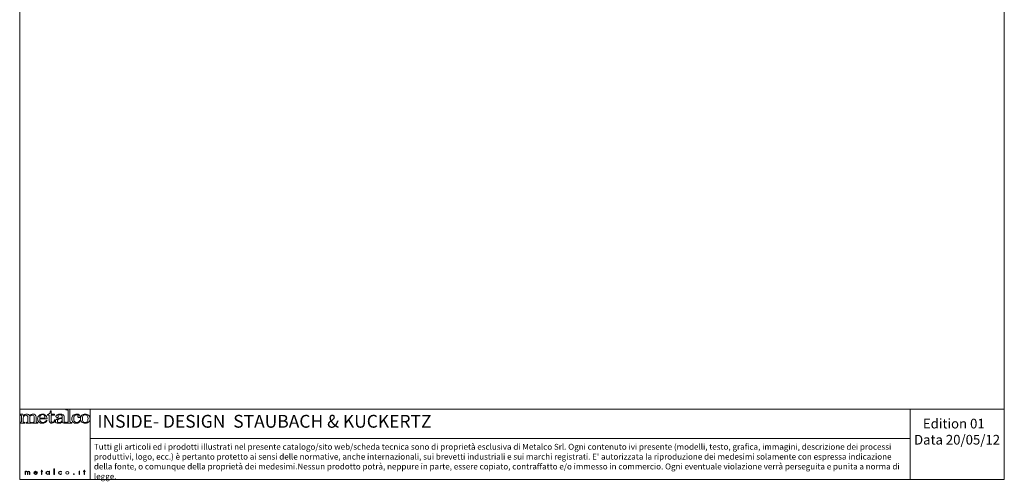
# Model space of a CAD drawing. Units: millimetres. Extents: x 53 to 9233, y 18649 to 27846.
# Drawn here: x 53 to 9233, y 18649 to 22949 of the extents above; entities that cross this region are included whole.
import ezdxf

# ---------------------------------------------------------------- set-up
doc = ezdxf.new("R2010")
doc.units = ezdxf.units.MM
doc.styles.add('SLDTEXTSTYLE16', font='arial.ttf')

msp = doc.modelspace()

# ---------------------------------------------------------------- linework, layer by layer
at = {"lineweight": 5}
for p, q in [((52.9, 27846), (52.9, 18666)), ((9232.9, 27846), (9232.9, 18666)), ((52.9, 19321.9), (708.8, 19321.9)), ((52.9, 18666), (52.9, 19321.9)), ((708.8, 19321.9), (9232.9, 19321.9)), ((708.8, 19321.9), (708.8, 18666)), ((8355.5, 19321.9), (8355.5, 18666)), ((708.8, 19049.1), (8355.5, 19049.1)), ((252.6, 18739.2), (252.6, 18741.8)), ((252.6, 18741.8), (256.3, 18741.8)), ((256.3, 18739.2), (252.6, 18739.2)), ((256.3, 18741.8), (256.3, 18752.1)), ((256.3, 18752.1), (259.7, 18752.1)), ((256.3, 18713.2), (256.3, 18739.2)), ((259.7, 18752.1), (259.7, 18741.8)), ((259.7, 18741.8), (265.7, 18741.8)), ((265.7, 18739.2), (259.7, 18739.2)), ((259.7, 18739.2), (259.7, 18713.2)), ((265.7, 18741.8), (265.7, 18739.2)), ((372.5, 18713.2), (372.5, 18764.3)), ((372.5, 18764.3), (375.9, 18764.3)), ((375.9, 18764.3), (375.9, 18713.2)), ((609.9, 18741.8), (606.5, 18741.8)), ((606.5, 18741.8), (606.5, 18713.2)), ((609.9, 18741.8), (609.9, 18741.8)), ((609.9, 18713.2), (609.9, 18741.8)), ((649, 18739.2), (649, 18741.8)), ((649, 18741.8), (652.8, 18741.8)), ((652.8, 18739.2), (649, 18739.2)), ((652.8, 18741.8), (652.8, 18752.1)), ((652.8, 18752.1), (656.1, 18752.1)), ((652.8, 18713.2), (652.8, 18739.2)), ((656.1, 18752.1), (656.1, 18741.8)), ((656.1, 18741.8), (662.1, 18741.8)), ((662.1, 18739.2), (656.1, 18739.2)), ((656.1, 18739.2), (656.1, 18713.2)), ((662.1, 18741.8), (662.1, 18739.2)), ((52.9, 18666), (9232.9, 18666)), ((259.7, 18713.2), (256.3, 18713.2)), ((375.9, 18713.2), (372.5, 18713.2)), ((606.5, 18713.2), (609.9, 18713.2)), ((656.1, 18713.2), (652.8, 18713.2))]:
    msp.add_line(p, q, dxfattribs=at)
for points in [[(312.1, 19271.2), (319.7, 19272.3), (325.4, 19275), (329.4, 19279.3)], [(329.4, 19279.3), (335.2, 19285.8), (338.4, 19294.8), (338.9, 19306.4)], [(338.9, 19306.4), (338.9, 19306.4), (345.8, 19306.4), (345.8, 19306.4)], [(345.8, 19306.4), (345.8, 19306.4), (345.8, 19273.1), (345.8, 19273.1)], [(521.5, 19321.8), (521.5, 19321.8), (483.7, 19320.4), (483.7, 19320.4)], [(483.7, 19320.4), (483.7, 19320.4), (483.7, 19313.8), (483.7, 19313.8)], [(483.7, 19313.8), (483.7, 19313.8), (492.3, 19313.8), (492.3, 19313.8)], [(492.3, 19313.8), (496, 19313.8), (499.1, 19312.9), (501.6, 19311)], [(501.6, 19311), (503.4, 19309.7), (504.3, 19307.6), (504.3, 19304.6)], [(504.3, 19304.6), (504.3, 19304.6), (504.3, 19205.3), (504.3, 19205.3)], [(521.5, 19203.5), (521.5, 19203.5), (521.5, 19321.8), (521.5, 19321.8)], [(52.9, 19191.4), (52.9, 19191.4), (52.9, 19198), (52.9, 19198)], [(52.9, 19198), (52.9, 19198), (60.1, 19198), (60.1, 19198)], [(101, 19191.4), (101, 19191.4), (52.9, 19191.4), (52.9, 19191.4)], [(55.3, 19273.1), (55.3, 19273.1), (82.6, 19274.6), (82.6, 19274.6)], [(55.3, 19267.1), (55.3, 19267.1), (55.3, 19273.1), (55.3, 19273.1)], [(65.9, 19264.3), (64.2, 19265.8), (60.6, 19266.7), (55.3, 19267.1)], [(60.1, 19198), (62.8, 19198), (64.9, 19198.6), (66.4, 19199.7)], [(68.6, 19257.7), (68.6, 19260.6), (67.7, 19262.9), (65.9, 19264.3)], [(66.4, 19199.7), (67.9, 19200.9), (68.6, 19202.3), (68.6, 19204.2)], [(68.6, 19204.2), (68.6, 19204.2), (68.6, 19257.7), (68.6, 19257.7)], [(82.6, 19274.6), (84.1, 19268.5), (85.1, 19262.7), (85.6, 19257.2)], [(85.6, 19257.2), (90.8, 19263.6), (95.9, 19268.1), (101.1, 19270.7)], [(93.8, 19258.3), (88.4, 19252.4), (85.6, 19245.5), (85.6, 19237.5)], [(85.6, 19237.5), (85.6, 19237.5), (85.6, 19204.9), (85.6, 19204.9)], [(85.6, 19204.9), (85.6, 19202.4), (86.3, 19200.7), (87.6, 19199.8)], [(87.6, 19199.8), (89.4, 19198.6), (92.2, 19198), (96.1, 19198)], [(96.1, 19198), (96.1, 19198), (101, 19198), (101, 19198)], [(101, 19198), (101, 19198), (101, 19191.4), (101, 19191.4)], [(113, 19191.4), (113, 19191.4), (113, 19198), (113, 19198)], [(113, 19198), (113, 19198), (118.5, 19198), (118.5, 19198)], [(161.6, 19191.4), (161.6, 19191.4), (113, 19191.4), (113, 19191.4)], [(118.5, 19198), (121.9, 19198), (124.5, 19198.6), (126.2, 19199.7)], [(128.8, 19241.8), (128.8, 19249.8), (127.1, 19255.6), (123.8, 19259.2)], [(126.2, 19199.7), (127.9, 19200.9), (128.8, 19202.3), (128.8, 19204.2)], [(128.8, 19204.2), (128.8, 19204.2), (128.8, 19241.8), (128.8, 19241.8)], [(134.5, 19270.2), (138.8, 19267.2), (142.1, 19262.4), (144.4, 19255.7)], [(144.4, 19255.7), (148.9, 19262), (154, 19266.7), (159.6, 19269.9)], [(150.3, 19253.2), (147.4, 19248.1), (145.9, 19243.7), (145.9, 19240.1)], [(145.9, 19240.1), (145.9, 19240.1), (145.9, 19204.9), (145.9, 19204.9)], [(145.9, 19204.9), (145.9, 19202.6), (146.6, 19200.8), (148.2, 19199.7)], [(148.2, 19199.7), (149.6, 19198.5), (152, 19198), (155.1, 19198)], [(158.5, 19261.6), (155, 19259.6), (152.3, 19256.8), (150.3, 19253.2)], [(155.1, 19198), (155.1, 19198), (161.6, 19198), (161.6, 19198)], [(161.6, 19198), (161.6, 19198), (161.6, 19191.4), (161.6, 19191.4)], [(173.1, 19191.4), (173.1, 19191.4), (173.1, 19198), (173.1, 19198)], [(173.1, 19198), (173.1, 19198), (177.9, 19198), (177.9, 19198)], [(221.1, 19191.4), (221.1, 19191.4), (173.1, 19191.4), (173.1, 19191.4)], [(177.9, 19198), (182, 19198), (184.9, 19198.6), (186.5, 19199.7)], [(188.9, 19245.5), (188.9, 19251.5), (187.2, 19256.2), (183.7, 19259.5)], [(186.5, 19199.7), (188.1, 19200.9), (188.9, 19202.6), (188.9, 19204.9)], [(188.9, 19204.9), (188.9, 19204.9), (188.9, 19245.5), (188.9, 19245.5)], [(197.4, 19268), (203, 19262.2), (205.7, 19254.7), (205.7, 19245.5)], [(205.7, 19245.5), (205.7, 19245.5), (205.7, 19204.9), (205.7, 19204.9)], [(205.7, 19204.9), (205.7, 19202.5), (206.4, 19200.9), (207.9, 19200)], [(207.9, 19200), (209.8, 19198.6), (212.6, 19198), (216.3, 19198)], [(216.3, 19198), (216.3, 19198), (221.1, 19198), (221.1, 19198)], [(221.1, 19198), (221.1, 19198), (221.1, 19191.4), (221.1, 19191.4)], [(239.3, 19237.9), (239.5, 19248.7), (242.1, 19256.8), (247, 19262.2)], [(280.7, 19237.9), (280.7, 19237.9), (239.3, 19237.9), (239.3, 19237.9)], [(247.4, 19205.4), (242.3, 19210.5), (239.6, 19219.3), (239.3, 19231.7)], [(239.3, 19231.7), (239.3, 19231.7), (307.7, 19231.7), (307.7, 19231.7)], [(286.4, 19240.1), (285, 19238.6), (283.1, 19237.9), (280.7, 19237.9)], [(303.9, 19251.9), (300.5, 19259.5), (295.5, 19265.4), (288.7, 19269.4)], [(308.5, 19213.7), (308.5, 19213.7), (301.9, 19216.2), (301.9, 19216.2)], [(307.7, 19231.7), (307.6, 19239.8), (306.3, 19246.6), (303.9, 19251.9)], [(312.1, 19265.1), (312.1, 19265.1), (312.1, 19271.2), (312.1, 19271.2)], [(328.8, 19265.1), (328.8, 19265.1), (312.1, 19265.1), (312.1, 19265.1)], [(328.8, 19210.3), (328.8, 19210.3), (328.8, 19265.1), (328.8, 19265.1)], [(335.5, 19195.7), (331, 19199.4), (328.8, 19204.3), (328.8, 19210.3)], [(345.8, 19273.1), (345.8, 19273.1), (376.7, 19273.1), (376.7, 19273.1)], [(376.7, 19265.1), (376.7, 19265.1), (345.8, 19265.1), (345.8, 19265.1)], [(345.8, 19265.1), (345.8, 19265.1), (345.8, 19212.7), (345.8, 19212.7)], [(345.8, 19212.7), (345.8, 19208.1), (347.1, 19204.7), (349.5, 19202.3)], [(371, 19204.2), (374.3, 19207.8), (376.2, 19213.9), (376.7, 19222.3)], [(383.5, 19222.3), (383.1, 19211.4), (380.2, 19203.4), (374.9, 19198.1)], [(376.7, 19273.1), (376.7, 19273.1), (376.7, 19265.1), (376.7, 19265.1)], [(376.7, 19222.3), (376.7, 19222.3), (383.5, 19222.3), (383.5, 19222.3)], [(403.1, 19229.4), (414.8, 19235), (430.3, 19238.7), (449.7, 19240.6)], [(449.7, 19234.9), (432.4, 19232.8), (420.2, 19229.5), (413, 19224.9)], [(450.3, 19203.6), (443.8, 19197.7), (438.2, 19193.9), (433.3, 19191.9)], [(440.9, 19203.6), (446.8, 19208.8), (449.7, 19215.3), (449.7, 19223.2)], [(449.7, 19253), (449.7, 19257.4), (447.6, 19261.1), (443.5, 19264.3)], [(449.7, 19240.6), (449.7, 19240.6), (449.7, 19253), (449.7, 19253)], [(449.7, 19223.2), (449.7, 19223.2), (449.7, 19234.9), (449.7, 19234.9)], [(458.6, 19192.2), (455.5, 19194.4), (452.7, 19198.1), (450.3, 19203.6)], [(457.7, 19269.3), (463.7, 19265), (466.7, 19259.9), (466.7, 19253.9)], [(466.7, 19253.9), (466.7, 19253.9), (466.7, 19209.2), (466.7, 19209.2)], [(466.7, 19209.2), (466.7, 19205.3), (467.5, 19202.3), (468.9, 19200.5)], [(483.2, 19200.4), (483.2, 19200.4), (486.8, 19195.5), (486.8, 19195.5)], [(495, 19198), (495, 19198), (485.5, 19198), (485.5, 19198)], [(485.5, 19198), (485.5, 19198), (485.5, 19191.4), (485.5, 19191.4)], [(485.5, 19191.4), (485.5, 19191.4), (539.5, 19191.4), (539.5, 19191.4)], [(502, 19199.9), (500.5, 19198.6), (498.2, 19198), (495, 19198)], [(504.3, 19205.3), (504.3, 19203), (503.6, 19201.2), (502, 19199.9)], [(523.2, 19199.7), (522.1, 19200.6), (521.5, 19201.8), (521.5, 19203.5)], [(529.5, 19198), (527, 19198), (524.9, 19198.6), (523.2, 19199.7)], [(539.5, 19198), (539.5, 19198), (529.5, 19198), (529.5, 19198)], [(539.5, 19191.4), (539.5, 19191.4), (539.5, 19198), (539.5, 19198)], [(611.4, 19215.7), (611.4, 19215.7), (618, 19214), (618, 19214)], [(631.4, 19263.5), (640, 19271.5), (650.7, 19275.6), (663.3, 19275.6)], [(663.3, 19269.4), (655.7, 19269.4), (649.4, 19266.4), (644.5, 19260.5)], [(663.3, 19275.6), (676.1, 19275.6), (686.9, 19271.6), (695.7, 19263.7)], [(682.7, 19260.9), (677.9, 19266.5), (671.4, 19269.4), (663.3, 19269.4)], [(702.9, 19209.4), (699, 19203.1), (693.4, 19198.1), (686.2, 19194.5)], [(104.8, 18713.2), (104.8, 18713.2), (104.8, 18741.8), (104.8, 18741.8)], [(104.8, 18741.8), (104.8, 18741.8), (108.1, 18741.8), (108.1, 18741.8)], [(108.1, 18741.8), (108.1, 18741.8), (108.1, 18738.3), (108.1, 18738.3)], [(108.1, 18738.3), (108.1, 18738.3), (108.3, 18738.3), (108.3, 18738.3)], [(108.1, 18729), (108.1, 18729), (108.1, 18713.2), (108.1, 18713.2)], [(124.3, 18713.2), (124.3, 18713.2), (124.3, 18730.9), (124.3, 18730.9)], [(127.7, 18729.7), (127.7, 18729.7), (127.7, 18713.2), (127.7, 18713.2)], [(143.9, 18713.2), (143.9, 18713.2), (143.9, 18731.6), (143.9, 18731.6)], [(147.2, 18731.2), (147.2, 18731.2), (147.2, 18713.2), (147.2, 18713.2)], [(188.4, 18729.9), (188.4, 18729.9), (214.8, 18729.9), (214.8, 18729.9)], [(218.2, 18727.3), (218.2, 18727.3), (188.4, 18727.3), (188.4, 18727.3)], [(327.9, 18736.9), (327.9, 18736.9), (328, 18736.9), (328, 18736.9)], [(328, 18736.9), (328, 18736.9), (328, 18741.8), (328, 18741.8)], [(328, 18741.8), (328, 18741.8), (331.4, 18741.8), (331.4, 18741.8)], [(331.4, 18741.8), (331.4, 18741.8), (331.4, 18713.2), (331.4, 18713.2)], [(443.3, 18738.9), (443.3, 18738.9), (443.3, 18735.2), (443.3, 18735.2)], [(514.7, 18727.5), (514.7, 18727.5), (514.7, 18727.5), (514.7, 18727.5)], [(608.3, 18753.9), (608.3, 18753.9), (608.3, 18753.9), (608.3, 18753.9)], [(108.1, 18713.2), (108.1, 18713.2), (104.8, 18713.2), (104.8, 18713.2)], [(127.7, 18713.2), (127.7, 18713.2), (124.3, 18713.2), (124.3, 18713.2)], [(147.2, 18713.2), (147.2, 18713.2), (143.9, 18713.2), (143.9, 18713.2)], [(214.2, 18721.7), (214.2, 18721.7), (217, 18720.4), (217, 18720.4)], [(328, 18718.4), (328, 18718.4), (327.9, 18718.4), (327.9, 18718.4)], [(328, 18713.2), (328, 18713.2), (328, 18718.4), (328, 18718.4)], [(331.4, 18713.2), (331.4, 18713.2), (328, 18713.2), (328, 18713.2)], [(443.8, 18720.4), (443.8, 18720.4), (443.8, 18716.6), (443.8, 18716.6)]]:
    msp.add_open_spline(points, degree=3, dxfattribs=at)
for points, knots in [([(123.8, 19259.2), (120.5, 19262.8), (116.1, 19264.6), (110.5, 19264.6), (103.3, 19264.6), (97.8, 19262.5), (93.8, 19258.3)], [38, 38, 38, 38, 39, 39, 39, 40, 40, 40, 40]), ([(101.1, 19270.7), (106.3, 19273.3), (112, 19274.6), (118.1, 19274.6), (124.8, 19274.6), (130.2, 19273.1), (134.5, 19270.2)], [3, 3, 3, 3, 4, 4, 4, 5, 5, 5, 5]), ([(183.7, 19259.5), (180.3, 19262.8), (175.7, 19264.5), (170.1, 19264.5), (165.8, 19264.5), (161.9, 19263.5), (158.5, 19261.6)], [22, 22, 22, 22, 23, 23, 23, 24, 24, 24, 24]), ([(159.6, 19269.9), (165.1, 19273), (171.2, 19274.6), (177.8, 19274.6), (186.5, 19274.6), (193, 19272.4), (197.4, 19268)], [7, 7, 7, 7, 8, 8, 8, 9, 9, 9, 9]), ([(233, 19263.3), (224.4, 19255.2), (220.1, 19244.4), (220.1, 19231.2), (220.1, 19218.9), (224.5, 19208.7), (233.2, 19200.8)], [4, 4, 4, 4, 5, 5, 5, 6, 6, 6, 6]), ([(288.7, 19269.4), (282, 19273.5), (274, 19275.6), (264.8, 19275.6), (252.2, 19275.6), (241.6, 19271.5), (233, 19263.3)], [2, 2, 2, 2, 3, 3, 3, 4, 4, 4, 4]), ([(233.2, 19200.8), (241.9, 19192.9), (252.7, 19189), (265.5, 19189), (284.2, 19189), (298.6, 19197.2), (308.5, 19213.7)], [6, 6, 6, 6, 7, 7, 7, 8, 8, 8, 8]), ([(247, 19262.2), (251.9, 19267.6), (257.9, 19270.3), (265, 19270.3), (271.3, 19270.3), (276.8, 19268.1), (281.4, 19263.6)], [1, 1, 1, 1, 2, 2, 2, 3, 3, 3, 3]), ([(301.9, 19216.2), (293.8, 19203.2), (283.1, 19196.8), (269.8, 19196.8), (260.7, 19196.8), (253.3, 19199.7), (247.4, 19205.4)], [9, 9, 9, 9, 10, 10, 10, 11, 11, 11, 11]), ([(281.4, 19263.6), (286.1, 19259.1), (288.4, 19253.7), (288.4, 19247.3), (288.4, 19243.9), (287.7, 19241.5), (286.4, 19240.1)], [3, 3, 3, 3, 4, 4, 4, 5, 5, 5, 5]), ([(374.9, 19198.1), (369.5, 19192.8), (362.5, 19190.2), (354, 19190.2), (346.1, 19190.2), (339.9, 19192), (335.5, 19195.7)], [13, 13, 13, 13, 14, 14, 14, 15, 15, 15, 15]), ([(349.5, 19202.3), (352.1, 19199.9), (355.3, 19198.6), (359.2, 19198.6), (363.8, 19198.6), (367.7, 19200.5), (371, 19204.2)], [8, 8, 8, 8, 9, 9, 9, 10, 10, 10, 10]), ([(393.3, 19194.4), (388.2, 19198), (385.7, 19202.6), (385.7, 19208.3), (385.7, 19216.7), (391.5, 19223.8), (403.1, 19229.4)], [8, 8, 8, 8, 9, 9, 9, 10, 10, 10, 10]), ([(394, 19245), (391.7, 19247), (390.6, 19249.5), (390.6, 19252.6), (390.6, 19258.4), (394.4, 19263.7), (402, 19268.4)], [21, 21, 21, 21, 22, 22, 22, 23, 23, 23, 23]), ([(433.3, 19191.9), (428.4, 19190), (422.5, 19189), (415.6, 19189), (405.9, 19189), (398.4, 19190.8), (393.3, 19194.4)], [6, 6, 6, 6, 7, 7, 7, 8, 8, 8, 8]), ([(410.2, 19244.6), (408.2, 19242.9), (405.7, 19242.1), (402.5, 19242.1), (399.1, 19242.1), (396.2, 19243), (394, 19245)], [19, 19, 19, 19, 20, 20, 20, 21, 21, 21, 21]), ([(402, 19268.4), (409.5, 19273.2), (419.5, 19275.6), (431.7, 19275.6), (443.1, 19275.6), (451.8, 19273.5), (457.7, 19269.3)], [23, 23, 23, 23, 24, 24, 24, 25, 25, 25, 25]), ([(413, 19224.9), (407.6, 19221.4), (404.9, 19216.5), (404.9, 19210.1), (404.9, 19205.6), (406.4, 19202.1), (409.1, 19199.6)], [2, 2, 2, 2, 3, 3, 3, 4, 4, 4, 4]), ([(412.4, 19265.9), (409.3, 19264.3), (407.8, 19262.8), (407.8, 19261.2), (407.8, 19260.4), (408.6, 19259), (410.2, 19257.2)], [15, 15, 15, 15, 16, 16, 16, 17, 17, 17, 17]), ([(409.1, 19199.6), (411.9, 19197), (415.6, 19195.8), (420.1, 19195.8), (428, 19195.8), (435, 19198.4), (440.9, 19203.6)], [4, 4, 4, 4, 5, 5, 5, 6, 6, 6, 6]), ([(410.2, 19257.2), (412.2, 19254.8), (413.2, 19252.8), (413.2, 19251), (413.2, 19248.3), (412.2, 19246.2), (410.2, 19244.6)], [17, 17, 17, 17, 18, 18, 18, 19, 19, 19, 19]), ([(443.5, 19264.3), (439.3, 19267.4), (434.1, 19269), (427.7, 19269), (421.8, 19269), (416.7, 19268), (412.4, 19265.9)], [13, 13, 13, 13, 14, 14, 14, 15, 15, 15, 15]), ([(486.8, 19195.5), (481.8, 19191.1), (476.3, 19189), (470.3, 19189), (465.7, 19189), (461.8, 19190.1), (458.6, 19192.2)], [2, 2, 2, 2, 3, 3, 3, 4, 4, 4, 4]), ([(468.9, 19200.5), (470.4, 19198.6), (472.4, 19197.6), (474.8, 19197.6), (477.4, 19197.6), (480.2, 19198.5), (483.2, 19200.4)], [28, 28, 28, 28, 29, 29, 29, 30, 30, 30, 30]), ([(550.4, 19200.2), (542, 19207.7), (537.8, 19217.7), (537.8, 19230.1), (537.8, 19244.6), (542.4, 19255.7), (551.7, 19263.7)], [4, 4, 4, 4, 5, 5, 5, 6, 6, 6, 6]), ([(618, 19214), (612.8, 19197.3), (601.1, 19189), (583, 19189), (569.7, 19189), (558.9, 19192.7), (550.4, 19200.2)], [2, 2, 2, 2, 3, 3, 3, 4, 4, 4, 4]), ([(551.7, 19263.7), (560.9, 19271.6), (571.8, 19275.6), (584.3, 19275.6), (593.7, 19275.6), (601.4, 19273.3), (607.5, 19268.9)], [6, 6, 6, 6, 7, 7, 7, 8, 8, 8, 8]), ([(565.7, 19261.7), (559.6, 19254.2), (556.6, 19244.3), (556.6, 19232), (556.6, 19220.4), (559.3, 19211.5), (564.7, 19205.5)], [18, 18, 18, 18, 19, 19, 19, 20, 20, 20, 20]), ([(564.7, 19205.5), (570.2, 19199.5), (577.1, 19196.5), (585.5, 19196.5), (597.1, 19196.5), (605.8, 19202.9), (611.4, 19215.7)], [20, 20, 20, 20, 21, 21, 21, 22, 22, 22, 22]), ([(595.4, 19267), (592.8, 19268.6), (589.2, 19269.4), (584.6, 19269.4), (576.3, 19269.4), (570, 19266.9), (565.7, 19261.7)], [16, 16, 16, 16, 17, 17, 17, 18, 18, 18, 18]), ([(597.4, 19245.6), (595.3, 19247.4), (594.3, 19249.6), (594.3, 19252.2), (594.3, 19254.7), (595.4, 19257.2), (597.8, 19259.5)], [12, 12, 12, 12, 13, 13, 13, 14, 14, 14, 14]), ([(597.8, 19259.5), (598.8, 19260.6), (599.4, 19261.5), (599.4, 19262.1), (599.4, 19263.8), (598.1, 19265.5), (595.4, 19267)], [14, 14, 14, 14, 15, 15, 15, 16, 16, 16, 16]), ([(613.3, 19246.1), (611, 19244), (608.3, 19243), (605.2, 19243), (602.1, 19243), (599.5, 19243.8), (597.4, 19245.6)], [10, 10, 10, 10, 11, 11, 11, 12, 12, 12, 12]), ([(607.5, 19268.9), (613.7, 19264.5), (616.7, 19259.6), (616.7, 19254.2), (616.7, 19250.9), (615.6, 19248.2), (613.3, 19246.1)], [8, 8, 8, 8, 9, 9, 9, 10, 10, 10, 10]), ([(631.3, 19201), (622.7, 19209), (618.4, 19219.4), (618.4, 19232.2), (618.4, 19245.1), (622.7, 19255.5), (631.4, 19263.5)], [7, 7, 7, 7, 8, 8, 8, 9, 9, 9, 9]), ([(686.2, 19194.5), (678.9, 19190.8), (671.2, 19189), (662.8, 19189), (650.4, 19189), (639.9, 19193), (631.3, 19201)], [5, 5, 5, 5, 6, 6, 6, 7, 7, 7, 7]), ([(644.5, 19260.5), (639.6, 19254.6), (637.2, 19245.3), (637.2, 19232.6), (637.2, 19219.6), (639.6, 19210.1), (644.5, 19204.2)], [2, 2, 2, 2, 3, 3, 3, 4, 4, 4, 4]), ([(644.5, 19204.2), (649.3, 19198.2), (655.6, 19195.2), (663.3, 19195.2), (671.3, 19195.2), (677.7, 19198.2), (682.6, 19204.2)], [4, 4, 4, 4, 5, 5, 5, 6, 6, 6, 6]), ([(682.6, 19204.2), (687.5, 19210.1), (690, 19219.9), (690, 19233.5), (690, 19246.2), (687.6, 19255.2), (682.7, 19260.9)], [6, 6, 6, 6, 7, 7, 7, 8, 8, 8, 8]), ([(695.7, 19263.7), (704.4, 19255.7), (708.8, 19245.3), (708.8, 19232.3), (708.8, 19223.4), (706.8, 19215.7), (702.9, 19209.4)], [2, 2, 2, 2, 3, 3, 3, 4, 4, 4, 4]), ([(124.3, 18730.9), (124.3, 18735.4), (123.4, 18739.9), (116.7, 18739.9), (109.5, 18739.9), (108.1, 18733.6), (108.1, 18729)], [13, 13, 13, 13, 14, 14, 14, 15, 15, 15, 15]), ([(108.3, 18738.3), (109.8, 18740.9), (113.3, 18742.5), (116.9, 18742.5), (121.3, 18742.5), (124.8, 18740.6), (126.6, 18737.3)], [1, 1, 1, 1, 2, 2, 2, 3, 3, 3, 3]), ([(126.6, 18737.3), (128.4, 18740.7), (132.2, 18742.5), (136.6, 18742.5), (145.4, 18742.5), (147.2, 18737.5), (147.2, 18731.2)], [3, 3, 3, 3, 4, 4, 4, 5, 5, 5, 5]), ([(143.9, 18731.6), (143.9, 18736), (143, 18739.9), (136.5, 18739.9), (129.4, 18739.9), (127.7, 18734.7), (127.7, 18729.7)], [8, 8, 8, 8, 9, 9, 9, 10, 10, 10, 10]), ([(217, 18720.4), (213.9, 18715.4), (208.4, 18712.6), (201.7, 18712.6), (191.5, 18712.6), (185, 18719.5), (185, 18727.6), (185, 18735.6), (191.6, 18742.5), (201.7, 18742.5), (212.1, 18742.5), (218.2, 18735.5), (218.2, 18727.3)], [3, 3, 3, 3, 4, 4, 4, 5, 5, 5, 6, 6, 6, 7, 7, 7, 7]), ([(188.4, 18727.3), (188.1, 18720.1), (194.2, 18715.2), (202.1, 18715.2), (207.5, 18715.2), (211.8, 18717.9), (214.2, 18721.7)], [0, 0, 0, 0, 1, 1, 1, 2, 2, 2, 2]), ([(214.8, 18729.9), (214, 18735.2), (208.8, 18739.9), (201.7, 18739.9), (194.8, 18739.9), (189, 18735.3), (188.4, 18729.9)], [1, 1, 1, 1, 2, 2, 2, 3, 3, 3, 3]), ([(327.9, 18718.4), (325.4, 18714.7), (319.9, 18712.6), (314.8, 18712.6), (304.4, 18712.6), (297.9, 18719.4), (297.9, 18727.7), (297.9, 18736.1), (304.3, 18742.5), (314.7, 18742.5), (319.9, 18742.5), (325, 18740.5), (327.9, 18736.9)], [3, 3, 3, 3, 4, 4, 4, 5, 5, 5, 6, 6, 6, 7, 7, 7, 7]), ([(301.2, 18727.7), (301.2, 18727.7), (301.2, 18727.7), (301.2, 18727.7), (301.2, 18721.2), (306.4, 18715.2), (314.7, 18715.2), (323.5, 18715.2), (328.3, 18721.2), (328.3, 18728), (328.3, 18734.7), (322.8, 18739.9), (314.5, 18739.9), (306.6, 18739.9), (301.2, 18733.9), (301.2, 18727.7)], [0, 0, 0, 0, 1, 1, 1, 2, 2, 2, 3, 3, 3, 4, 4, 4, 5, 5, 5, 5]), ([(443.8, 18716.6), (440.3, 18714), (435.9, 18712.6), (431.3, 18712.6), (421.1, 18712.6), (413.7, 18719.3), (413.7, 18727.6), (413.7, 18735.9), (421.3, 18742.5), (431.4, 18742.5), (435.8, 18742.5), (439.9, 18741.4), (443.3, 18738.9)], [5, 5, 5, 5, 6, 6, 6, 7, 7, 7, 8, 8, 8, 9, 9, 9, 9]), ([(443.3, 18735.2), (440.1, 18738.2), (436.1, 18739.9), (431.2, 18739.9), (423.1, 18739.9), (417, 18734.1), (417, 18727.6), (417, 18721.1), (423, 18715.2), (431.1, 18715.2), (436.1, 18715.2), (440.7, 18717.2), (443.8, 18720.4)], [0, 0, 0, 0, 1, 1, 1, 2, 2, 2, 3, 3, 3, 4, 4, 4, 4]), ([(482.2, 18727.5), (482.2, 18727.5), (482.2, 18727.5), (482.2, 18727.5), (482.2, 18721), (488.4, 18715.2), (496.5, 18715.2), (504.8, 18715.2), (511.4, 18720.5), (511.4, 18727.5), (511.4, 18734.5), (504.9, 18739.9), (496.5, 18739.9), (488.3, 18739.9), (482.2, 18734.1), (482.2, 18727.5)], [0, 0, 0, 0, 1, 1, 1, 2, 2, 2, 3, 3, 3, 4, 4, 4, 5, 5, 5, 5]), ([(561.4, 18715.2), (561.4, 18713.7), (560, 18712.6), (558.3, 18712.6), (556.6, 18712.6), (555.3, 18713.7), (555.3, 18715.2), (555.3, 18716.6), (556.6, 18717.7), (558.3, 18717.7), (560, 18717.7), (561.4, 18716.6), (561.4, 18715.2)], [0, 0, 0, 0, 1, 1, 1, 2, 2, 2, 3, 3, 3, 4, 4, 4, 4])]:
    msp.add_open_spline(points, degree=3, knots=knots, dxfattribs=at)

# ---------------------------------------------------------------- texts
at = {"lineweight": 5, "attachment_point": 1, "style": 'SLDTEXTSTYLE16'}
for s, insert, char_height, width in [('INSIDE- DESIGN  STAUBACH & KUCKERTZ', (777.5, 19267.5), 119.304, 6571.695), ('{\\fArial|b1|i0|c0|p34;\\W4.41647; \\W1;Edition 01 \\H1.42076x; \\H0.70385x;\\P{\\W1.406805; }Data 20/05/12\\H1.71014x; }', (8352.9, 19231.2), 90, 879.737), ("Tutti gli articoli ed i prodotti illustrati nel presente catalogo/sito web/scheda tecnica sono di proprietà esclusiva di Metalco Srl. Ogni contenuto ivi presente (modelli, testo, grafica, immagini, descrizione dei processi produttivi, logo, ecc.) è pertanto protetto ai sensi delle normative, anche internazionali, sui brevetti industriali e sui marchi registrati. E' autorizzata la riproduzione dei medesimi solamente con espressa indicazione della fonte, o comunque della proprietà dei medesimi.Nessun prodotto potrà, neppure in parte, essere copiato, contraffatto e/o immesso in commercio. Ogni eventuale violazione verrà perseguita e punita a norma di legge. ", (745, 18997.7), 55, 7568.042)]:
    msp.add_mtext(s, dxfattribs=dict(at, insert=insert, char_height=char_height, width=width))

doc.saveas('drawing.dxf')
